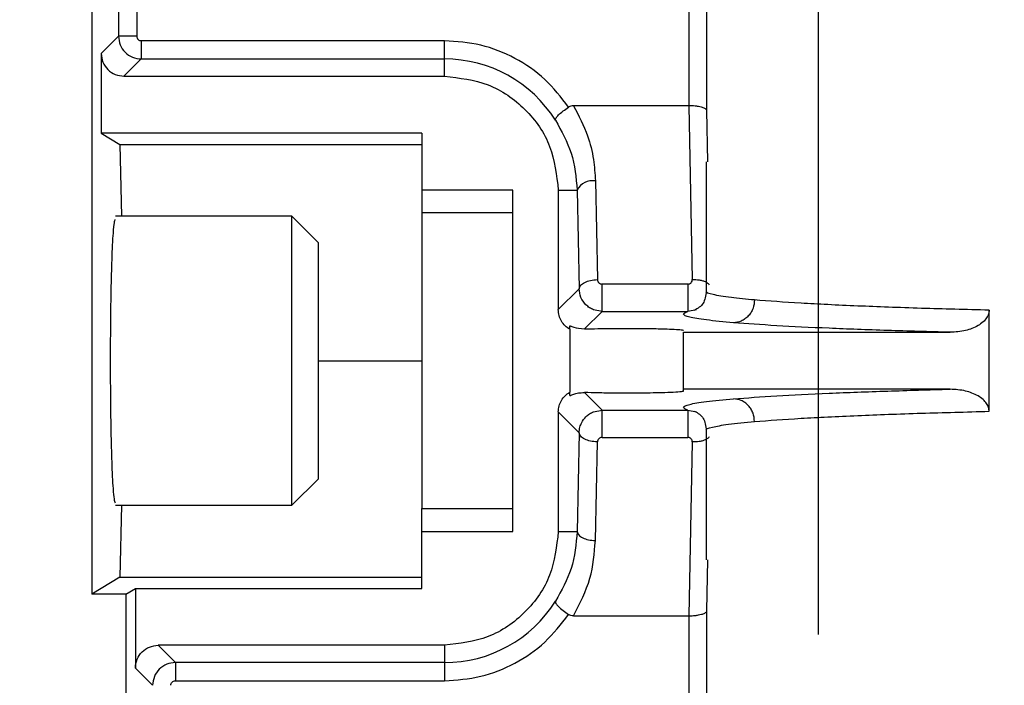
# Model space of a CAD drawing. Units: inches. Extents: x 170 to 312, y 215 to 248.
# Drawn here: x 176 to 177, y 244 to 244 of the extents above; entities that cross this region are included whole.
import ezdxf

# ---------------------------------------------------------------- set-up
doc = ezdxf.new("R2010")
doc.units = ezdxf.units.IN
doc.header["$LTSCALE"] = 0.25
doc.header["$MEASUREMENT"] = 0
doc.layers.add('ANNOTATIONS', color=1, linetype='Continuous')
doc.layers.add('STANDARD MOTOR LH', color=7, linetype='Continuous')
doc.styles.add('ARIAL', font='arial.ttf', dxfattribs={"height": 0.09375})
doc.dimstyles.new('STANDARD$0', dxfattribs={"dimtxt": 0.09375, "dimasz": 0.09375, "dimexe": 0.03125, "dimexo": 0.046875, "dimgap": 0.09, "dimtad": 0, "dimtih": 1, "dimtoh": 1, "dimdec": 4, "dimzin": 0, "dimdsep": 46, "dimtxsty": 'ARIAL', "dimcen": 0.09, "dimadec": 0, "dimazin": 0, "dimtfac": 1, "dimtdec": 4, "dimtofl": 0, "dimtmove": 0, "dimatfit": 1, "dimfxl": 1, "dimtolj": 1, "dimtzin": 0, "dimarcsym": 0})

# ---------------------------------------------------------------- blocks, each defined once
blk = doc.blocks.new('*D143')
at = {"layer": 'ANNOTATIONS', "color": 0, "lineweight": -2, "transparency": 16777216}
for p, q in [((176.4833648441762, 244.139293111952), (176.4833648441762, 244.8907997182535)), ((177.2696608134808, 243.2925159073138), (177.2696608134808, 244.8907997182535)), ((176.5771148441762, 244.8595497182535), (176.5865659923817, 244.8595497182535)), ((177.1759108134808, 244.8595497182535), (177.1567859787391, 244.8595497182535))]:
    blk.add_line(p, q, dxfattribs=at)
at = {"layer": 'ANNOTATIONS', "color": 0, "transparency": 16777216}
for points in [[(176.5771148441762, 244.8751747182535), (176.5771148441762, 244.8439247182535), (176.4833648441762, 244.8595497182535)], [(177.1759108134808, 244.8751747182535), (177.1759108134808, 244.8439247182535), (177.2696608134808, 244.8595497182535)]]:
    blk.add_solid(points, dxfattribs=at)
at = {"layer": 'defpoints', "color": 0, "transparency": 16777216}
for p in [(176.4833648441762, 244.8595497182535), (176.4833648441762, 244.092418111952), (177.2696608134808, 243.2456409073138)]:
    blk.add_point(p, dxfattribs=at)
at = {"layer": 'ANNOTATIONS', "color": 0, "transparency": 16777216, "insert": (176.8716759855604, 244.8595497182535), "char_height": 0.09375, "attachment_point": 5, "style": 'ARIAL'}
blk.add_mtext('\\A1;17 3/8"', dxfattribs=at)
blk = doc.blocks.new('*D144')
at = {"layer": 'ANNOTATIONS', "color": 0, "lineweight": -2, "transparency": 16777216}
for p, q in [((176.3686150181253, 244.6822504425663), (176.3686150181253, 245.2424847463426)), ((177.2696608134808, 243.2925159073138), (177.2696608134808, 245.2424847463426)), ((176.4623650181253, 245.2112347463426), (176.6768953213817, 245.2112347463426)), ((177.1759108134808, 245.2112347463426), (177.0390875110134, 245.2112347463426))]:
    blk.add_line(p, q, dxfattribs=at)
at = {"layer": 'ANNOTATIONS', "color": 0, "transparency": 16777216}
for points in [[(176.4623650181253, 245.2268597463426), (176.4623650181253, 245.1956097463426), (176.3686150181253, 245.2112347463426)], [(177.1759108134808, 245.2268597463426), (177.1759108134808, 245.1956097463426), (177.2696608134808, 245.2112347463426)]]:
    blk.add_solid(points, dxfattribs=at)
at = {"layer": 'defpoints', "color": 0, "transparency": 16777216}
for p in [(176.3686150181253, 245.2112347463426), (176.3686150181253, 244.6353754425663), (177.2696608134808, 243.2456409073138)]:
    blk.add_point(p, dxfattribs=at)
at = {"layer": 'ANNOTATIONS', "color": 0, "transparency": 16777216, "insert": (176.8579914161976, 245.2112347463426), "char_height": 0.09375, "attachment_point": 5, "style": 'ARIAL'}
blk.add_mtext('\\A1;20"', dxfattribs=at)

msp = doc.modelspace()

# ---------------------------------------------------------------- linework, layer by layer
at = {"layer": 'STANDARD MOTOR LH'}
for p, q in [((176.4048101974707, 244.2500715401214), (176.4048101974707, 244.1436343027405)), ((176.4077083394631, 244.2471733981289), (176.4077083394631, 244.2039532756673)), ((176.4096756442407, 244.247173398129), (176.4096756442407, 244.203953275676)), ((176.4693522138417, 244.2471735877957), (176.4693463979987, 244.1964425101242)), ((176.4713186372314, 244.1959150510442), (176.4713186372314, 244.2471735877775)), ((176.4077083394633, 244.2039532756674), (176.405841322554, 244.2020862587581)), ((176.4096756442407, 244.203953275676), (176.4077083394631, 244.203953275676)), ((176.4429499612503, 244.2034614494728), (176.4101674704351, 244.2034614494728)), ((176.4429499612503, 244.1996271277863), (176.4429499612503, 244.2034614494728)), ((176.4058413225542, 244.2020862587582), (176.4058413225542, 244.1934755529831)), ((176.4101674704352, 244.2014941446952), (176.4083004535256, 244.1996271277863)), ((176.4101674704352, 244.2014941446952), (176.4429499612503, 244.2014941446952)), ((176.4083004535262, 244.1996271277862), (176.4429499612503, 244.1996271277862)), ((176.4693463979734, 244.1964425101242), (176.4568980361966, 244.1964425100818)), ((176.4693463979482, 244.1964425101057), (176.469730212749, 244.1776461670067)), ((176.4714241353764, 244.1903852574004), (176.4713186372314, 244.1959150510442)), ((176.4058413225542, 244.1934755529831), (176.407859305452, 244.1922452380225)), ((176.440489331329, 244.1934755529831), (176.4058413225542, 244.1934755529831)), ((176.440489331329, 244.1934755529831), (176.440489331329, 244.1848437101044)), ((176.407859305452, 244.1922452380225), (176.4080155770424, 244.1844942537705)), ((176.407859305452, 244.1922452380225), (176.440489331329, 244.1922452380225)), ((176.4712472053448, 244.1903852574004), (176.4712472053448, 244.1763826508725)), ((176.4592606415935, 244.188308230135), (176.4594756554129, 244.1776436638913)), ((176.450331851014, 244.18732397818), (176.440489331329, 244.18732397818)), ((176.450331851014, 244.1504145293611), (176.450331851014, 244.18732397818)), ((176.4552531108565, 244.18732397818), (176.4552531108565, 244.1744041721441)), ((176.4552531108565, 244.18732397818), (176.4572933374946, 244.1873239466031)), ((176.4572933374948, 244.1873239466031), (176.4575083506354, 244.1766594119229)), ((176.4264604927463, 244.1844942537705), (176.4073880101793, 244.1844942537705)), ((176.4293229927463, 244.1816317537705), (176.4264604927463, 244.1844942537705)), ((176.4264604927463, 244.1532442537705), (176.4264604927463, 244.1844942537705)), ((176.450331851014, 244.1848437101044), (176.440489331329, 244.1848437101044)), ((176.4293229927463, 244.1561067537705), (176.4293229927463, 244.1816317537705)), ((176.4692652398283, 244.1771615578243), (176.4599772015991, 244.1771615576887)), ((176.4575083506355, 244.176659411923), (176.4552531108563, 244.1744041721439)), ((176.4599772015987, 244.1742100009426), (176.458071095087, 244.1723038944315)), ((176.4599772015912, 244.1742100009428), (176.459066900368, 244.1743845669089)), ((176.4599772015987, 244.1742100009426), (176.4692652397922, 244.1742100009463)), ((176.4701848633777, 244.1743869663547), (176.4692652397922, 244.1742100012275)), ((176.501820991192, 244.1634032026506), (176.501820991192, 244.1743353048863)), ((176.4564834258155, 244.1722738384237), (176.4564834258152, 244.1726279086067)), ((176.4564834258172, 244.1722738384265), (176.4564834258172, 244.1654646691145)), ((176.4687865754235, 244.1719450411721), (176.4976196590632, 244.1719450411802)), ((176.4687865754235, 244.1655786486432), (176.4687865754235, 244.1719450411721)), ((176.4293229927463, 244.1688692537705), (176.440489331329, 244.1688692537705)), ((176.4564834258165, 244.1651105989326), (176.4564834258166, 244.1654646691155)), ((176.458071095088, 244.1654346131095), (176.4599772015986, 244.1635285065984)), ((176.4976196590633, 244.1657934663639), (176.4687865754235, 244.1657934663639)), ((176.4552531108565, 244.1633343353969), (176.4552531108565, 244.1504145293611)), ((176.4552531108567, 244.1633343353968), (176.4575083506352, 244.1610790956183)), ((176.4590670483288, 244.163353999645), (176.4599772015954, 244.1635285065985)), ((176.4599772015991, 244.1635285065984), (176.4692652436161, 244.1635285065984)), ((176.4692652397086, 244.1635285063188), (176.470184913452, 244.1633515209134)), ((176.4575083506352, 244.1610790956182), (176.4572933375819, 244.150414564996)), ((176.4712472053448, 244.1613543524977), (176.4712472053448, 244.1473532503467)), ((176.4592606415933, 244.1494302773925), (176.4594756554129, 244.1600948436497)), ((176.4599772015991, 244.1605769498523), (176.4692652397408, 244.1605769497197)), ((176.46973021269, 244.1600923405343), (176.4693463979479, 244.1412959974511)), ((176.4264604927463, 244.1532442537705), (176.4293229927463, 244.1561067537705)), ((176.4073880101793, 244.1532442537705), (176.4264604927463, 244.1532442537705)), ((176.4080155770424, 244.1532442537705), (176.407859305452, 244.1454932695186)), ((176.440489331329, 244.1442629545579), (176.440489331329, 244.1528947974367)), ((176.440489331329, 244.1528947974367), (176.450331851014, 244.1528947974367)), ((176.440489331329, 244.1504145293611), (176.450331851014, 244.1504145293611)), ((176.4552531108565, 244.1504145293611), (176.4572933375819, 244.150414564996)), ((176.4713186372314, 244.1418234564969), (176.4714241353822, 244.1473532503467)), ((176.407859305452, 244.1454932695186), (176.4048101974707, 244.1436343027405)), ((176.407859305452, 244.1454932695186), (176.440489331329, 244.1454932695186)), ((176.4085011423526, 244.1436343027405), (176.409532267436, 244.1442629545579)), ((176.409532267436, 244.1442629545579), (176.440489331329, 244.1442629545579)), ((176.409532267436, 244.1442629545579), (176.409532267436, 244.1356522487828)), ((176.4085011423526, 244.1436343027405), (176.4048101974707, 244.1436343027405)), ((176.4085011423526, 244.1436343027405), (176.4085011423526, 244.0297034064822)), ((176.4713186371737, 244.0642244508866), (176.4713186371737, 244.1418234564969)), ((176.4568980375812, 244.1412959972032), (176.4693463979733, 244.1412959974494)), ((176.4693463979986, 244.1412959974469), (176.4693522135491, 244.0642244508779)), ((176.4429499612503, 244.1381113797548), (176.411991398408, 244.1381113797548)), ((176.411991398408, 244.1381113797574), (176.4138584153167, 244.1362443628487)), ((176.4429499612503, 244.1381113797548), (176.4429499612503, 244.1342770580682)), ((176.409532267436, 244.1356522487844), (176.411399284345, 244.1337852318756)), ((176.4429499612503, 244.1362443628458), (176.4138584153171, 244.1362443628458)), ((176.413858415327, 244.1342770580682), (176.4429499612503, 244.1342770580682))]:
    msp.add_line(p, q, dxfattribs=at)
for centre, radius, start, end in [((176.4429499612503, 244.18732397818), 0.01417016651523539, 32.16558920719397, 90), ((176.458936485383, 244.1864979152889), 0.001839107688751729, 79.84816476315814, 153.3098736395617), ((176.4429499612503, 244.1504145293611), 0.0141701665152496, 270, 327.834410792806)]:
    msp.add_arc(centre, radius, start, end, dxfattribs=at)
for points, knots in [([(176.4077083394633, 244.2039532756672), (176.4077455509895, 244.2036313028341), (176.4078199797572, 244.202987307717), (176.4083886020758, 244.2021748043041), (176.4092011216211, 244.2016058842145), (176.4098453349999, 244.2015313934177), (176.4101674704352, 244.2014941446954)], [0, 0, 0, 0, 0.2499392976056175, 0.4999169827198796, 0.7499361768627106, 1, 1, 1, 1]), ([(176.4096756442407, 244.203953275676), (176.4096826577184, 244.2038884038547), (176.409696639177, 244.2037590810397), (176.40981191548, 244.2035982995036), (176.4099725990688, 244.203481938904), (176.4101021101452, 244.2034683216184), (176.4101674704351, 244.2034614493897)], [0, 0, 0, 0, 0.2507503764783932, 0.499874119381729, 0.7476017232836013, 1, 1, 1, 1]), ([(176.405841322554, 244.2020862587582), (176.4058782702853, 244.2017639575278), (176.4059521543617, 244.2011194543897), (176.4065207577402, 244.2003065629627), (176.4073336491668, 244.1997379595915), (176.4079781522996, 244.1996640755165), (176.4083004535262, 244.1996271277861)], [0, 0, 0, 0, 0.2500385278775099, 0.5000000020095731, 0.749961475136682, 1, 1, 1, 1]), ([(176.4549451921148, 244.1948677209895), (176.4549453236301, 244.1949346156302), (176.4549455869615, 244.1950685578591), (176.4552462064111, 244.1954340796922), (176.4557339610543, 244.195865487793), (176.4561558472187, 244.1961541341564), (176.4563633486781, 244.1962961026463)], [0, 0, 0, 0, 0.2494516636578958, 0.4994736712636939, 0.7538199816700503, 0.9999999999999999, 0.9999999999999999, 0.9999999999999999, 0.9999999999999999]), ([(176.4568980361966, 244.1964425101231), (176.4568005231158, 244.196437016757), (176.456611650945, 244.196426376708), (176.4564442984712, 244.1963385737465), (176.4563633486433, 244.1962961027004)], [0, 0, 0, 0, 0.5162914177273014, 1, 1, 1, 1]), ([(176.4568980361966, 244.1964425100826), (176.4574580965083, 244.1953669595947), (176.4584283806604, 244.1935036074314), (176.459108324876, 244.1907272995762), (176.4592115905738, 244.1890872504928), (176.4592606415932, 244.1883082301485)], [0, 0, 0, 0, 0.4175079254393976, 0.7233173195334199, 1, 1, 1, 1]), ([(176.4713186372314, 244.1959150510442), (176.4713012678304, 244.1959559093277), (176.4712688056684, 244.1960322705228), (176.4710786444056, 244.1961564555583), (176.4707904026106, 244.196267784097), (176.4704132575341, 244.1963505522492), (176.4699591207448, 244.1964206852025), (176.4695866706496, 244.1964339517153), (176.4693463979988, 244.1964425101242)], [0, 0, 0, 0, 0.1556775113058702, 0.2909500792127632, 0.4996511188866495, 0.6364958377087263, 0.7654984928753652, 1, 1, 1, 1]), ([(176.4549451921148, 244.1948677209895), (176.4555922195779, 244.1937046109914), (176.4569233741258, 244.191311699945), (176.4571677461346, 244.1886776681002), (176.4572933374946, 244.1873239466031)], [0, 0, 0, 0, 0.4860648705826836, 1, 1, 1, 1]), ([(176.406850965865, 244.1688692537705), (176.4068583203147, 244.1708296069041), (176.4068695247462, 244.173816185591), (176.4069369220668, 244.1773890547677), (176.4070194986226, 244.1803216636557), (176.4071304069595, 244.1825580005926), (176.4072543636669, 244.1839240406414), (176.4073269837903, 244.1840809699023), (176.4073616547744, 244.1841558925501)], [0, 0, 0, 0, 0.2503685847605475, 0.3814340724192601, 0.5160432674487131, 0.7327777902393423, 0.8724202523374294, 1, 1, 1, 1]), ([(176.4594756554129, 244.1776436638913), (176.4594836284917, 244.1775807456131), (176.4594993154174, 244.1774569547443), (176.4595976766402, 244.1773233767404), (176.4596973745302, 244.1772409653162), (176.4597832373387, 244.1771955140944), (176.4598775624823, 244.1771671303227), (176.4599435985042, 244.1771634370788), (176.459977201599, 244.1771615577345)], [0, 0, 0, 0, 0.2622389776303128, 0.5159516724641866, 0.641882787221497, 0.7608259263008791, 0.8782938637015476, 1, 1, 1, 1]), ([(176.4692652398357, 244.1771615578243), (176.4692985734495, 244.1771634271801), (176.4693638145976, 244.1771670859168), (176.469456573468, 244.1771955844587), (176.4695398642573, 244.1772414425128), (176.4696346961951, 244.1773237879016), (176.4697236007698, 244.1774600522589), (176.4697279628547, 244.1775828035127), (176.4697302145411, 244.1776461670955)], [0, 0, 0, 0, 0.1226750603046435, 0.2401018332887001, 0.3584136140355552, 0.4836137009801522, 0.7334439772848517, 1, 1, 1, 1]), ([(176.4697302124115, 244.1776461714974), (176.4699913859723, 244.1776443704076), (176.4703945380189, 244.177641590214), (176.4708744845381, 244.1775279182957), (176.4711968625658, 244.1774006712606), (176.4714394048216, 244.1772509926902), (176.471530888087, 244.1771365910882), (176.4715703193936, 244.1770872814727)], [0, 0, 0, 0, 0.3247743718416312, 0.5013273634847434, 0.6821672042540964, 0.8630070498158477, 1, 1, 1, 1]), ([(176.459066900368, 244.1743845669089), (176.4589183437461, 244.174453638108), (176.4586162829853, 244.1745940808475), (176.4581103597498, 244.1750115097108), (176.4576232013565, 244.1756963355387), (176.4575466680128, 244.1763381030026), (176.4575083506355, 244.1766594119229)], [0, 0, 0, 0, 0.1672862509166002, 0.3401437888815854, 0.6696347219246028, 1, 1, 1, 1]), ([(176.471247208586, 244.1763835048779), (176.4711786891727, 244.1759054126425), (176.4710404569596, 244.1749409013518), (176.4703351596229, 244.1745243892848), (176.4699794664677, 244.1743143353351)], [0, 0, 0, 0, 0.4956833994362004, 1, 1, 1, 1]), ([(176.476466105086, 244.1754404101501), (176.4755716741583, 244.1755254518413), (176.4735791560384, 244.1757148986788), (176.4718751768004, 244.1760209228355), (176.4710964615222, 244.176251074012), (176.4712816719015, 244.1763718106365), (176.4712983008592, 244.1763826508725)], [0, 0, 0, 0, 0.2811014054853828, 0.6262078228035851, 0.9664393846836765, 0.9999999999999999, 0.9999999999999999, 0.9999999999999999, 0.9999999999999999]), ([(176.4764661097896, 244.175440410148), (176.4764324505886, 244.1751334564277), (176.4763806953195, 244.1746614763491), (176.476095012712, 244.1740926881151), (176.4758018822428, 244.1737005815854), (176.4754397970946, 244.1733831467382), (176.4749145575511, 244.1730737769985), (176.4744787138775, 244.1730177299333), (176.4741952615788, 244.1729812795488)], [0, 0, 0, 0, 0.2396416947821768, 0.3684793454663851, 0.4999999886425316, 0.6315206337145136, 0.7603582896209138, 1, 1, 1, 1]), ([(176.501820991192, 244.1743353048863), (176.4993311635793, 244.1743998102475), (176.4941870911346, 244.1745330806191), (176.4873412808527, 244.1747881704133), (176.4810784661859, 244.1750883131066), (176.4780323260349, 244.1753208484433), (176.476466105086, 244.1754404101501)], [0, 0, 0, 0, 0.2274702733133121, 0.4699616788846378, 0.7274724467537125, 1, 1, 1, 1]), ([(176.4564834258156, 244.1722738384237), (176.4563090315158, 244.1723923910469), (176.4559611936581, 244.1726288499823), (176.4555730771644, 244.1731426738577), (176.4553031217352, 244.1737418092143), (176.4552698812942, 244.1741820581435), (176.4552531108563, 244.1744041721441)], [0, 0, 0, 0, 0.244705901786292, 0.4880777454756693, 0.7417254367364743, 1, 1, 1, 1]), ([(176.4741952616046, 244.1729812791781), (176.4731434161295, 244.1730792478872), (176.4710397224132, 244.173275185563), (176.469300664718, 244.1735837674065), (176.4685445869354, 244.1738971505668), (176.4690250225925, 244.1741057176685), (176.4692652397922, 244.1742100009463)], [0, 0, 0, 0, 0.2500000277909725, 0.5000007130418374, 0.7500010110341097, 1, 1, 1, 1]), ([(176.5018209938331, 244.1743353048863), (176.5018074337473, 244.174192036955), (176.501779478411, 244.1738966772332), (176.5015471156624, 244.1734540035086), (176.5011639654519, 244.1730264231611), (176.5004179403, 244.1725112965553), (176.4992185600535, 244.1720497469667), (176.4981771734567, 244.1719815505902), (176.4976196590632, 244.171945041131)], [0, 0, 0, 0, 0.08148250673536817, 0.1679835139188451, 0.2795471972227299, 0.4066927199610477, 0.6823683449284451, 1, 1, 1, 1]), ([(176.4564834258152, 244.1726279086067), (176.456504953395, 244.172636040228), (176.4565495355952, 244.1726528802802), (176.4569692956964, 244.1724317538909), (176.4576411882119, 244.1723537834226), (176.4580710950798, 244.1723038944314)], [0, 0, 0, 0, 0.2516651204492932, 0.5211818903429322, 0.9999999999999999, 0.9999999999999999, 0.9999999999999999, 0.9999999999999999]), ([(176.4976196590632, 244.1719450411721), (176.4953173293488, 244.172008162937), (176.4905734347475, 244.1721382238044), (176.4842768713937, 244.1723787162909), (176.4785168442336, 244.172658640001), (176.4756607829677, 244.172871866806), (176.4741952616046, 244.1729812791781)], [0, 0, 0, 0, 0.2292110532226687, 0.4722838224055689, 0.7292147261798232, 1, 1, 1, 1]), ([(176.4580710959421, 244.1723038944646), (176.4585382396624, 244.1723189808467), (176.4594615357718, 244.1723487986464), (176.4612322659942, 244.1723721130234), (176.4630523739907, 244.1723772729619), (176.4648504139788, 244.1723636520635), (176.4663944384585, 244.1723335509427), (176.4676236803863, 244.1722897997707), (176.4685703867267, 244.172232399568), (176.4687093946601, 244.1721857563863), (176.4687865754235, 244.1721598588978)], [0, 0, 0, 0, 0.1284087159151721, 0.253796128806143, 0.3761714702568532, 0.4955448332431935, 0.6227123847602617, 0.729758762312185, 0.849955146227635, 1, 1, 1, 1]), ([(176.4073880101793, 244.1534903167627), (176.4073444298269, 244.1535780210802), (176.407262861995, 244.1537421742054), (176.407130352252, 244.1551722013389), (176.4070195113718, 244.157418328268), (176.4069369212003, 244.1603490911068), (176.4068695264333, 244.1639224212939), (176.4068583210239, 244.1669089291564), (176.406850965865, 244.1688692537705)], [0, 0, 0, 0, 0.1551384481463856, 0.2903672451774285, 0.5002609587157928, 0.6306139216824888, 0.7575373463737234, 1, 1, 1, 1]), ([(176.4552531108567, 244.1633343353969), (176.4552701956656, 244.1635550491783), (176.4553042528164, 244.1639950238117), (176.4555717882949, 244.1645936084653), (176.4559592421231, 244.1651097761777), (176.4563076839081, 244.1653456849446), (176.4564834258166, 244.1654646691155)], [0, 0, 0, 0, 0.2567552689525068, 0.5118203520566884, 0.7537791771372377, 1, 1, 1, 1]), ([(176.4564834258172, 244.1651105989327), (176.4565041268389, 244.1651036922696), (176.4565466800224, 244.1650894948786), (176.4568854887357, 244.1652409267008), (176.4573828486746, 244.1654060499451), (176.4578425968855, 244.1654251301226), (176.458071095088, 244.1654346131095)], [0, 0, 0, 0, 0.252979580231897, 0.5200268197642492, 0.7614498407823379, 1, 1, 1, 1]), ([(176.4687865754235, 244.1655786486432), (176.4687059987208, 244.1655522677185), (176.4685546116661, 244.1655027033857), (176.4674954566999, 244.1654420150275), (176.4662267659624, 244.1654013215232), (176.4647629181842, 244.1653744732472), (176.4631030721901, 244.1653612979521), (176.4612658189023, 244.1653660732056), (176.4594754343937, 244.1653893345212), (176.458542929509, 244.1654194002606), (176.4580710959421, 244.1654346130765)], [0, 0, 0, 0, 0.1528518024669121, 0.287177104583925, 0.4029105410519183, 0.4999977581775941, 0.6204192968494688, 0.7438867729527429, 0.8704105260939853, 1, 1, 1, 1]), ([(176.474195261605, 244.1647572283629), (176.4756607987225, 244.1648666417969), (176.4785168819552, 244.1650798700191), (176.4842769444518, 244.1653597944012), (176.4905734970496, 244.1656002855903), (176.4953173567803, 244.1657303454037), (176.4976196590633, 244.1657934663689)], [0, 0, 0, 0, 0.2707879435701081, 0.5277197663984536, 0.7707917346357007, 1, 1, 1, 1]), ([(176.5018209937208, 244.1634032026506), (176.5018074683951, 244.1635467912237), (176.5017796226014, 244.1638424098184), (176.5015464266538, 244.164285387323), (176.5011632496079, 244.164712602321), (176.5004175168351, 244.1652273378375), (176.4992187409158, 244.1656887084308), (176.4981774126232, 244.1657569272264), (176.4976196590633, 244.1657934664008)], [0, 0, 0, 0, 0.08165218433984632, 0.1681046303370563, 0.2798987965474697, 0.4067323643051088, 0.6822355272626237, 0.9999999999999999, 0.9999999999999999, 0.9999999999999999, 0.9999999999999999]), ([(176.4692652397086, 244.1635285065943), (176.4690250224043, 244.1636327899992), (176.468544586898, 244.1638413571989), (176.4693006660997, 244.1641547403797), (176.4710397233739, 244.1644633220952), (176.4731434162968, 244.1646592596786), (176.474195261605, 244.1647572283629)], [0, 0, 0, 0, 0.2499992916100766, 0.4999995173266082, 0.7500000327441536, 1, 1, 1, 1]), ([(176.4764661096368, 244.162298097393), (176.4764326308915, 244.162604179716), (176.4763811301285, 244.1630750298915), (176.4760966406853, 244.163643098349), (176.4758041652687, 244.1640354498865), (176.4754423099021, 244.1643535923873), (176.4749164083316, 244.1646642574289), (176.4744795201687, 244.1647205812591), (176.4741952615792, 244.164757228012)], [0, 0, 0, 0, 0.2389706674972936, 0.3676114961828287, 0.4990634178223409, 0.6306518957366185, 0.7596859332135926, 1, 1, 1, 1]), ([(176.4575083506352, 244.1610790956182), (176.4575246046727, 244.1612863716369), (176.4575546739311, 244.161669823205), (176.4577941636002, 244.1622729944588), (176.458155692273, 244.162766078954), (176.4586168350281, 244.1631445509007), (176.4589186326843, 244.1632849535499), (176.4590670483288, 244.163353999645)], [0, 0, 0, 0, 0.2134425224149266, 0.3948593301438311, 0.660566540757965, 0.8330761204679198, 1, 1, 1, 1]), ([(176.4699795524083, 244.1634241471866), (176.4703384977761, 244.163211061739), (176.4710501541357, 244.1627885918384), (176.4711818514665, 244.1618165974264), (176.4712471232729, 244.1613348577375)], [0, 0, 0, 0, 0.5043801869230071, 1, 1, 1, 1]), ([(176.4764661050865, 244.1622980973909), (176.4780323253172, 244.1624176590523), (176.4810784644711, 244.1626501943312), (176.4873412775214, 244.1629503369739), (176.4941870883193, 244.1632054268025), (176.4993311623635, 244.1633386972441), (176.501820991192, 244.1634032026506)], [0, 0, 0, 0, 0.2725274395472128, 0.5300381694825441, 0.7725296129383671, 1, 1, 1, 1]), ([(176.4712987748573, 244.1613543524977), (176.4712819480105, 244.1613652279481), (176.4711050853172, 244.161479537032), (176.4718168047191, 244.1616991508544), (176.4734219054798, 244.1620069425675), (176.4754496495822, 244.1622008810579), (176.4764661050865, 244.1622980973909)], [0, 0, 0, 0, 0.03387099770766711, 0.3560094131903022, 0.6771842285771562, 1, 1, 1, 1]), ([(176.4599772015991, 244.1605769498523), (176.4599439265116, 244.1605750538974), (176.4598783279097, 244.1605713162065), (176.4597512026385, 244.1605330033057), (176.4596152702718, 244.1604401499681), (176.4594990673448, 244.1602821780519), (176.4594835771689, 244.1601582311558), (176.4594756553602, 244.1600948436505)], [0, 0, 0, 0, 0.1207105313765232, 0.2379690845860975, 0.4831299269155828, 0.7356682133280475, 1, 1, 1, 1]), ([(176.4697302126633, 244.1600923401299), (176.4697277895747, 244.1601552543495), (176.4697230661857, 244.1602778946578), (176.4696348677859, 244.1604140420292), (176.469540816872, 244.1604971927022), (176.4694577049649, 244.1605430236278), (176.4693645685768, 244.1605714609562), (176.4692988983969, 244.1605750888003), (176.4692652397409, 244.1605769482189)], [0, 0, 0, 0, 0.264747594734216, 0.5160793042591947, 0.640404625010909, 0.7583606787038221, 0.8761499542076258, 0.9999999999999999, 0.9999999999999999, 0.9999999999999999, 0.9999999999999999]), ([(176.4715674292459, 244.1606480166152), (176.4715288293915, 244.1605998179044), (176.471438115614, 244.1604865457899), (176.4711968072758, 244.1603378568004), (176.4708745006861, 244.1602105881247), (176.470394531578, 244.1600969229718), (176.4699913835843, 244.1600941417168), (176.4697302126633, 244.1600923399395)], [0, 0, 0, 0, 0.1343543867925741, 0.3157471483676932, 0.4971399055549799, 0.6742326984891116, 1, 1, 1, 1]), ([(176.4572933375819, 244.150414564996), (176.4571674123917, 244.1490588068012), (176.4569227563733, 244.1464247476324), (176.4555913295422, 244.1440319863761), (176.4549451921148, 244.1428707865515)], [0, 0, 0, 0, 0.5147030145715094, 1, 1, 1, 1]), ([(176.4568980375812, 244.1412959972349), (176.4575811482495, 244.1426280446389), (176.4589117718044, 244.1452227247313), (176.4591464443724, 244.1480529990047), (176.4592606415932, 244.1494302773926)], [0, 0, 0, 0, 0.5133763533625312, 1, 1, 1, 1]), ([(176.4549451917256, 244.1428707867963), (176.4549445898433, 244.1428693306031), (176.4549428360116, 244.1428650873854), (176.4549381880902, 244.1428506451619), (176.4549299055716, 244.1427922454278), (176.4549810926742, 244.1426307821436), (176.455244516348, 244.1423069740702), (176.4557331039755, 244.1418679337208), (176.4561561978787, 244.1415822691073), (176.4563633487217, 244.141442404966)], [0, 0, 0, 0, 0.007045529128115144, 0.02053004646167287, 0.06754810428293671, 0.2500891806829232, 0.4998992313307812, 0.7551458553439141, 1, 1, 1, 1]), ([(176.4693463979986, 244.1412959974469), (176.4695866343422, 244.1413045573761), (176.469959056833, 244.1413178272672), (176.4704132052503, 244.1413879590507), (176.4707903357505, 244.1414706969144), (176.4710785790916, 244.1415820172228), (176.471268783225, 244.1417062055182), (176.4713012589554, 244.1417825847593), (176.4713186372314, 244.1418234564969)], [0, 0, 0, 0, 0.2344666019236888, 0.3634780425603264, 0.5003489078381509, 0.7089827731506232, 0.8442720882843755, 1, 1, 1, 1]), ([(176.4568980375812, 244.1412959974116), (176.4568005240828, 244.1413014908141), (176.4566116514823, 244.1413121309124), (176.4564442985823, 244.1413999339663), (176.4563633487217, 244.141442404966)], [0, 0, 0, 0, 0.5162924536554001, 1, 1, 1, 1]), ([(176.4095322674361, 244.1356522487862), (176.4095692099685, 244.1359745273924), (176.4096430853629, 244.1366190002404), (176.4102116472311, 244.1374318893363), (176.411024540805, 244.1380005341427), (176.4116690744856, 244.1380744268564), (176.411991398408, 244.1381113797574)], [0, 0, 0, 0, 0.2500211621750879, 0.4999768751568656, 0.7499441538344422, 1, 1, 1, 1]), ([(176.4138584153171, 244.1362443628487), (176.4135362683185, 244.1362071114837), (176.4128920394167, 244.1361326162807), (176.4120795187259, 244.1355636750213), (176.4115109175786, 244.1347511727571), (176.411436493225, 244.1341071931527), (176.411399284345, 244.1337852318775)], [0, 0, 0, 0, 0.250072676670834, 0.5000948218847375, 0.7500695557125796, 1, 1, 1, 1]), ([(176.4133665892056, 244.1337852318738), (176.4133734606155, 244.1338505923241), (176.4133870762905, 244.1339801038314), (176.4135034390571, 244.1341407866056), (176.4136642213506, 244.1342560607242), (176.4137935436963, 244.134270043783), (176.413858415327, 244.1342770580682)], [0, 0, 0, 0, 0.2523982303647891, 0.5001262257112267, 0.749249623999712, 0.9999999999999999, 0.9999999999999999, 0.9999999999999999, 0.9999999999999999])]:
    msp.add_open_spline(points, degree=3, knots=knots, dxfattribs=at)
for points in [[(176.4101674704351, 244.2034614494728), (176.4101674704351, 244.2032092387206), (176.4101674704351, 244.2027048172162), (176.4101674704351, 244.2020634911753), (176.4101674704351, 244.2016052884966), (176.4101674704351, 244.201531192629), (176.4101674704351, 244.2014941446952)], [(176.4563633486781, 244.1962961026463), (176.4555516352841, 244.1973416581227), (176.4539282084963, 244.1994327690755), (176.4506205860545, 244.2016832359805), (176.4469110343138, 244.2031812991937), (176.4442703189381, 244.2033680660464), (176.4429499612503, 244.2034614494728)], [(176.4429499612503, 244.1996271277863), (176.4445621296042, 244.1994421920975), (176.447786466312, 244.1990723207198), (176.4518532101247, 244.1962272270544), (176.4546983037901, 244.1921604832417), (176.4550681751677, 244.1889361465339), (176.4552531108565, 244.18732397818)], [(176.440489331329, 244.1848437101044), (176.440489331329, 244.1845182481869), (176.440489331329, 244.183867324352), (176.440489331329, 244.1801362608586), (176.440489331329, 244.1749581942377), (176.440489331329, 244.1688692537705), (176.440489331329, 244.1627803133034), (176.440489331329, 244.1576022466824), (176.440489331329, 244.153871183189), (176.440489331329, 244.1532202593542), (176.440489331329, 244.1528947974367)], [(176.4575083506354, 244.1766594119229), (176.4575444172151, 244.1767859594995), (176.4576165503747, 244.1770390546529), (176.4580743315047, 244.1773605009614), (176.458716832489, 244.1775895310454), (176.4592227144383, 244.1776256196093), (176.4594756554129, 244.1776436638913)], [(176.4599772009753, 244.1742100009463), (176.4599772009753, 244.1742285116584), (176.4599772009753, 244.1742655330827), (176.4599772009753, 244.1744818032416), (176.4599772009753, 244.1748005353983), (176.4599772009753, 244.1752124127358), (176.4599772009753, 244.1756875503798), (176.4599772009753, 244.176193897938), (176.4599772009753, 244.1767037616646), (176.4599772009753, 244.177008959014), (176.4599772009753, 244.1771615576887)], [(176.4692652398357, 244.1771615576887), (176.4692652398357, 244.177008959014), (176.4692652398357, 244.1767037616646), (176.4692652398357, 244.176193897938), (176.4692652398357, 244.1756875503798), (176.4692652398357, 244.1752124127358), (176.4692652398357, 244.1748005353983), (176.4692652398357, 244.1744818032416), (176.4692652398357, 244.1742655330827), (176.4692652398357, 244.1742285116584), (176.4692652398357, 244.1742100009463)], [(176.4599772015991, 244.1605769498523), (176.4599772015991, 244.1607295485312), (176.4599772015991, 244.1610347458889), (176.459977201599, 244.1615446096297), (176.4599772015991, 244.1620509572004), (176.4599772015991, 244.1625260948525), (176.4599772015991, 244.1629379721918), (176.4599772015991, 244.1632567043422), (176.4599772015991, 244.1634729744867), (176.4599772015991, 244.1635099958945), (176.4599772015991, 244.1635285065984)], [(176.4692652436161, 244.1635285065984), (176.4692652436161, 244.1635099958945), (176.4692652436161, 244.1634729744867), (176.4692652436161, 244.1632567043422), (176.4692652436161, 244.1629379721918), (176.4692652436161, 244.1625260948525), (176.4692652436161, 244.1620509572004), (176.4692652436161, 244.1615446096297), (176.4692652436161, 244.1610347458889), (176.4692652436161, 244.1607295485312), (176.4692652436161, 244.1605769498523)], [(176.4594756554028, 244.1600948431497), (176.4592227145273, 244.1601128874188), (176.4587168327762, 244.1601489759571), (176.4580743319555, 244.1603780058744), (176.4576165507792, 244.1606994519688), (176.4575444173671, 244.1609525470058), (176.457508350661, 244.1610790945243)], [(176.4552531108565, 244.1504145293611), (176.4550681751677, 244.1488023610071), (176.4546983037901, 244.1455780242993), (176.4518532101247, 244.1415112804866), (176.447786466312, 244.1386661868212), (176.4445621296042, 244.1382963154436), (176.4429499612502, 244.1381113797548)], [(176.4572933368156, 244.1504145293611), (176.4573294033954, 244.1502879817844), (176.457401536555, 244.150034886631), (176.457859317685, 244.1497134403224), (176.4585018186693, 244.1494844102385), (176.4590077006186, 244.1494483216745), (176.4592606415932, 244.1494302773926)], [(176.4429499612503, 244.1342770580682), (176.4442703189302, 244.1343704414934), (176.44691103429, 244.1345572083439), (176.4506205860113, 244.1360552715395), (176.4539282084409, 244.1383057384187), (176.4555516352304, 244.14039684935), (176.4563633486251, 244.1414424048157)], [(176.413858415327, 244.1362443628458), (176.413858415327, 244.136207314912), (176.413858415327, 244.1361332190445), (176.413858415327, 244.1356750163657), (176.413858415327, 244.1350336903248), (176.413858415327, 244.1345292688204), (176.413858415327, 244.1342770580682)]]:
    msp.add_open_spline(points, degree=3, dxfattribs=at)

# ---------------------------------------------------------------- dimensions: what is measured, and where the dimension line sits
at = {"layer": 'ANNOTATIONS'}
for base, p2, text, picture, middle in [((176.3686150181253, 245.2112347463426), (176.3686150181253, 244.6353754425663), '20"', '*D144', (176.8579914161976, 245.2112347463426)), ((176.4833648441762, 244.8595497182535), (176.4833648441762, 244.092418111952), '17 3/8"', '*D143', (176.8716759855604, 244.8595497182535))]:
    dim = msp.add_linear_dim(base=base, p1=(177.2696608134808, 243.2456409073138), p2=p2, text=text, dimstyle='STANDARD$0', dxfattribs=at)
    dim.commit()
    dim.dimension.update_dxf_attribs({"geometry": picture, "text_midpoint": middle, "dimtype": 160})

doc.saveas('drawing.dxf')
